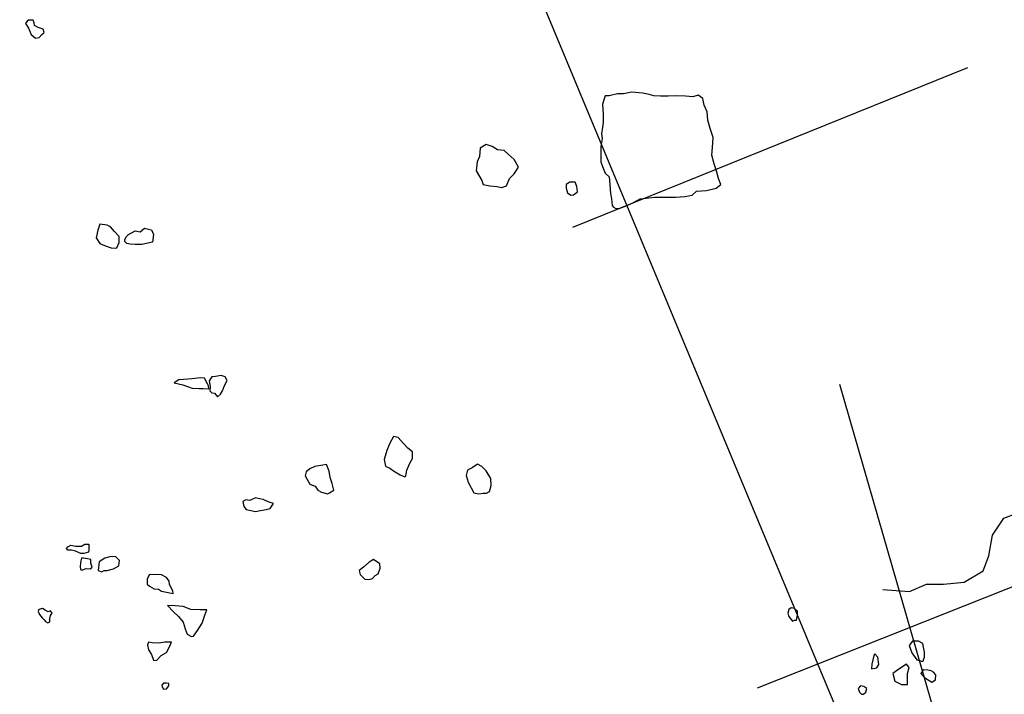
# Model space of a CAD drawing. Units: metres. Extents: x 504000 to 507000, y 469000 to 472000.
# Drawn here: x 505682 to 505684, y 469860 to 469861 of the extents above; entities that cross this region are included whole.
import ezdxf

# ---------------------------------------------------------------- set-up
doc = ezdxf.new("R2010")
doc.units = ezdxf.units.M
doc.header["$MEASUREMENT"] = 0
doc.linetypes.add('DASHDOTX2', pattern=[50.8, 25.4, -12.7, 0, -12.7])
doc.linetypes.add('HIDDEN2', pattern=[4.7625, 3.175, -1.5875])
for name, color, linetype in [('3a_Ditch_3.8_conjectured', 6, 'Continuous'), ('3a_Surface_3.3_deposit_31_digitised from photos', 180, 'Continuous'), ('3a_Surface_3.3_deposit_31_total_station', 180, 'Continuous'), ('3b_Surface_3.4_deposit_23_digitised_from_photos', 180, 'Continuous'), ('Trench_C_2007', 5, 'Continuous')]:
    doc.layers.add(name, color=color, linetype=linetype)

msp = doc.modelspace()

# ---------------------------------------------------------------- linework, layer by layer
at = {"layer": '3a_Ditch_3.8_conjectured', "linetype": 'HIDDEN2', "elevation": 107.957}
for points in [[(505688.3302, 469863.1219), (505683.3065, 469861.0889)], [(505688.6188, 469862.3793), (505683.5912, 469860.3775)]]:
    msp.add_lwpolyline(points, dxfattribs=at)
at = {"layer": '3a_Surface_3.3_deposit_31_digitised from photos', "elevation": 107.957}
msp.add_lwpolyline([(505683.7851, 469860.53), (505683.8263, 469860.5268), (505683.8524, 469860.5384), (505683.8786, 469860.5384), (505683.9106, 469860.5414), (505683.9397, 469860.5588), (505683.9485, 469860.5821), (505683.9543, 469860.6141), (505683.9717, 469860.6403), (505684.0096, 469860.6548)], dxfattribs=at)
at = {"layer": '3a_Surface_3.3_deposit_31_total_station', "linetype": 'DASHDOTX2', "elevation": 107.5236}
msp.add_lwpolyline([(505683.7184, 469860.8469), (505684.0875, 469859.5686)], dxfattribs=at)
at = {"layer": '3b_Surface_3.4_deposit_23_digitised_from_photos', "elevation": 107.957}
for points in [[(505682.4649, 469861.4075), (505682.4626, 469861.4037), (505682.4672, 469861.3968), (505682.471, 469861.3868), (505682.478, 469861.3814), (505682.4833, 469861.3822), (505682.4879, 469861.3868), (505682.491, 469861.3899), (505682.4895, 469861.3952), (505682.4864, 469861.396), (505682.4818, 469861.3975), (505682.4764, 469861.4006), (505682.4756, 469861.4052), (505682.4741, 469861.4091), (505682.4703, 469861.4091), (505682.4672, 469861.4091)], [(505683.3786, 469861.1184), (505683.3906, 469861.123), (505683.4007, 469861.1276), (505683.4108, 469861.1331), (505683.4201, 469861.1341), (505683.433, 469861.1359), (505683.4505, 469861.1359), (505683.4652, 469861.1359), (505683.4799, 469861.1368), (505683.491, 469861.1387), (505683.4974, 469861.1451), (505683.5131, 469861.146), (505683.5278, 469861.1497), (505683.5352, 469861.1553), (505683.5315, 469861.1645), (505683.5288, 469861.1746), (505683.5251, 469861.1875), (505683.5214, 469861.2004), (505683.5223, 469861.2124), (505683.5232, 469861.228), (505683.5186, 469861.2418), (505683.515, 469861.2547), (505683.514, 469861.2676), (505683.5094, 469861.2778), (505683.5076, 469861.2879), (505683.5002, 469861.2934), (505683.4919, 469861.2907), (505683.4809, 469861.2916), (505683.467, 469861.2925), (505683.4541, 469861.2916), (505683.4422, 469861.2916), (505683.432, 469861.2925), (505683.4247, 469861.2943), (505683.4145, 469861.2962), (505683.3979, 469861.298), (505683.385, 469861.2953), (505683.3758, 469861.2953), (505683.3629, 469861.2925), (505683.3565, 469861.2925), (505683.3528, 469861.2796), (505683.3537, 469861.2639), (505683.3537, 469861.251), (505683.3528, 469861.2437), (505683.351, 469861.2335), (505683.3519, 469861.2262), (505683.35, 469861.2142), (505683.35, 469861.205), (505683.35, 469861.1903), (505683.3528, 469861.1829), (505683.3565, 469861.1728), (505683.3629, 469861.1672), (505683.3639, 469861.1553), (505683.3648, 469861.1414), (505683.3666, 469861.1331), (505683.3675, 469861.123), (505683.3694, 469861.1203), (505683.3731, 469861.1184)], [(505683.2045, 469861.1534), (505683.2091, 469861.1645), (505683.2164, 469861.1718), (505683.2229, 469861.182), (505683.2164, 469861.1939), (505683.2072, 469861.2022), (505683.2008, 469861.2078), (505683.1906, 469861.2087), (505683.1824, 469861.2142), (505683.1731, 469861.217), (505683.1639, 469861.2114), (505683.163, 469861.1985), (505683.1593, 469861.1903), (505683.1575, 469861.1764), (505683.1667, 469861.1617), (505683.1685, 469861.1553), (505683.1787, 469861.1534), (505683.1897, 469861.1525), (505683.1971, 469861.1506)], [(505683.3077, 469861.1396), (505683.3141, 469861.1442), (505683.3132, 469861.1525), (505683.3104, 469861.1589), (505683.3021, 469861.1589), (505683.2966, 469861.1553), (505683.2966, 469861.1497), (505683.2984, 469861.1424), (505683.304, 469861.1387)], [(505682.6032, 469861.0578), (505682.6071, 469861.0657), (505682.6071, 469861.0752), (505682.6, 469861.083), (505682.5937, 469861.0901), (505682.5882, 469861.0925), (505682.5771, 469861.0941), (505682.574, 469861.0846), (505682.5716, 469861.0728), (505682.5771, 469861.0641), (505682.5842, 469861.061), (505682.5945, 469861.0578), (505682.6008, 469861.057)], [(505682.6182, 469861.0752), (505682.6213, 469861.0783), (505682.6316, 469861.0838), (505682.6394, 469861.0823), (505682.6458, 469861.0878), (505682.6521, 469861.0862), (505682.6568, 469861.0854), (505682.66, 469861.0783), (505682.6584, 469861.0665), (505682.6418, 469861.0625), (505682.6316, 469861.0625), (505682.6237, 469861.0633), (505682.6189, 469861.0641), (505682.6158, 469861.0673), (505682.6158, 469861.0704)], [(505682.7431, 469860.8475), (505682.7384, 469860.8561), (505682.7321, 469860.8569), (505682.7194, 469860.8553), (505682.706, 469860.8545), (505682.6989, 469860.8538), (505682.6918, 469860.849), (505682.7052, 469860.8459), (505682.7194, 469860.8411), (505682.7305, 469860.8404), (505682.7368, 469860.8404), (505682.7455, 469860.8396), (505682.7447, 469860.8443)], [(505682.7633, 469860.8315), (505682.7664, 469860.837), (505682.7696, 469860.8449), (505682.7735, 469860.8528), (505682.7704, 469860.8583), (505682.7641, 469860.8607), (505682.7554, 469860.8591), (505682.7499, 469860.8583), (505682.7459, 469860.852), (505682.7475, 469860.8433), (505682.7467, 469860.837), (505682.7499, 469860.8338), (505682.7538, 469860.8331), (505682.7586, 469860.8275)], [(505683.0492, 469860.7055), (505683.0507, 469860.7142), (505683.0555, 469860.7252), (505683.0594, 469860.7323), (505683.0594, 469860.7426), (505683.0523, 469860.7481), (505683.0452, 469860.756), (505683.0373, 469860.7646), (505683.0302, 469860.7662), (505683.0247, 469860.756), (505683.02, 469860.7449), (505683.016, 469860.7307), (505683.0176, 469860.7205), (505683.0247, 469860.7173), (505683.0302, 469860.7134), (505683.0405, 469860.7071), (505683.0476, 469860.7039)], [(505682.9316, 469860.6795), (505682.9379, 469860.6834), (505682.9356, 469860.6937), (505682.9324, 469860.7031), (505682.9308, 469860.7126), (505682.9269, 469860.7229), (505682.9214, 469860.7221), (505682.9088, 469860.7197), (505682.9009, 469860.7165), (505682.8953, 469860.7118), (505682.8938, 469860.7055), (505682.9009, 469860.6929), (505682.9095, 469860.6897), (505682.9135, 469860.6834), (505682.919, 469860.6803), (505682.9285, 469860.6779)], [(505683.1683, 469860.6787), (505683.1738, 469860.6787), (505683.1785, 469860.6811), (505683.1809, 469860.6905), (505683.1801, 469860.7016), (505683.173, 469860.7134), (505683.1667, 469860.7197), (505683.1596, 469860.7236), (505683.1517, 469860.7181), (505683.1446, 469860.7142), (505683.1422, 469860.7063), (505683.1454, 469860.696), (505683.1541, 469860.6795), (505683.162, 469860.6779)], [(505682.8173, 469860.6716), (505682.8086, 469860.6676), (505682.8023, 469860.6684), (505682.7975, 469860.6661), (505682.7991, 469860.6582), (505682.8031, 469860.6535), (505682.8173, 469860.6503), (505682.8251, 469860.6519), (505682.8338, 469860.6535), (505682.8401, 469860.655), (505682.8449, 469860.6629), (505682.837, 469860.6653), (505682.8291, 469860.6692), (505682.8236, 469860.67)], [(505682.5279, 469860.5961), (505682.5325, 469860.5984), (505682.5402, 469860.5969), (505682.5486, 469860.5969), (505682.554, 469860.6), (505682.5602, 469860.6), (505682.5602, 469860.5915), (505682.5594, 469860.5877), (505682.5525, 469860.5854), (505682.5479, 469860.5854), (505682.544, 469860.5869), (505682.5394, 469860.5892), (505682.5333, 469860.5908), (505682.5279, 469860.5908), (505682.5256, 469860.5931)], [(505682.5496, 469860.5601), (505682.5562, 469860.5625), (505682.5622, 469860.5619), (505682.5652, 469860.5643), (505682.5634, 469860.5709), (505682.5634, 469860.5762), (505682.558, 469860.5774), (505682.552, 469860.5786), (505682.549, 469860.5786), (505682.5478, 469860.5744), (505682.5472, 469860.5709), (505682.5466, 469860.5655), (505682.5472, 469860.5607)], [(505682.5837, 469860.5592), (505682.5882, 469860.5592), (505682.5983, 469860.562), (505682.6066, 469860.5665), (505682.6075, 469860.5748), (505682.6011, 469860.5812), (505682.5928, 469860.5803), (505682.5846, 469860.5784), (505682.5763, 469860.5729), (505682.5745, 469860.5592), (505682.58, 469860.5574)], [(505682.9924, 469860.5454), (505682.9979, 469860.547), (505683.0018, 469860.5517), (505683.0066, 469860.5541), (505683.0097, 469860.5628), (505683.0089, 469860.5699), (505682.9995, 469860.5762), (505682.9924, 469860.5722), (505682.9837, 469860.5643), (505682.9774, 469860.5596), (505682.979, 469860.5533), (505682.9861, 469860.5462)], [(505682.6895, 469860.5281), (505682.6847, 469860.5375), (505682.6839, 469860.543), (505682.68, 469860.5486), (505682.6721, 469860.5525), (505682.6626, 469860.5533), (505682.6532, 469860.5525), (505682.65, 469860.5462), (505682.65, 469860.5383), (505682.654, 469860.5352), (505682.6611, 469860.5312), (505682.6674, 469860.5304), (505682.6721, 469860.5273), (505682.68, 469860.5257), (505682.6903, 469860.5241)], [(505682.7216, 469860.4581), (505682.7279, 469860.4668), (505682.735, 469860.4779), (505682.739, 469860.4905), (505682.7421, 469860.4984), (505682.7319, 469860.4984), (505682.7177, 469860.4992), (505682.7058, 469860.5039), (505682.6932, 469860.5047), (505682.6814, 469860.5055), (505682.6901, 469860.496), (505682.6987, 469860.4881), (505682.7058, 469860.4794), (505682.709, 469860.4692), (505682.7121, 469860.4613), (505682.7184, 469860.4574)], [(505683.6518, 469860.4825), (505683.6533, 469860.4906), (505683.6533, 469860.4965), (505683.6489, 469860.5009), (505683.6437, 469860.5017), (505683.64, 469860.4994), (505683.6386, 469860.4936), (505683.64, 469860.4884), (505683.6459, 469860.481), (505683.6489, 469860.4825)], [(505682.5, 469860.48), (505682.5, 469860.4853), (505682.5012, 469860.4901), (505682.5036, 469860.4937), (505682.5012, 469860.4973), (505682.4976, 469860.4955), (505682.4928, 469860.4979), (505682.4886, 469860.5009), (505682.4832, 469860.4991), (505682.4821, 469860.4961), (505682.4838, 469860.4913), (505682.488, 469860.4865), (505682.491, 469860.483), (505682.4934, 469860.4806), (505682.497, 469860.4788)], [(505682.6648, 469860.4203), (505682.6719, 469860.4282), (505682.6798, 469860.4329), (505682.6845, 469860.4416), (505682.6877, 469860.4487), (505682.6774, 469860.4487), (505682.668, 469860.4471), (505682.6577, 469860.4479), (505682.6522, 469860.4487), (505682.6506, 469860.444), (505682.6522, 469860.4369), (505682.6569, 469860.4298), (505682.6601, 469860.4211)], [(505683.8402, 469860.4504), (505683.831, 469860.4504), (505683.8257, 469860.4438), (505683.8297, 469860.432), (505683.8375, 469860.4215), (505683.8467, 469860.4189), (505683.8494, 469860.4255), (505683.8494, 469860.4333), (505683.848, 469860.4412), (505683.8467, 469860.4464)], [(505683.7714, 469860.4283), (505683.7684, 469860.415), (505683.7677, 469860.4076), (505683.7758, 469860.4091), (505683.7787, 469860.4143), (505683.7773, 469860.4253), (505683.7728, 469860.4305)], [(505683.8218, 469860.415), (505683.81, 469860.4071), (505683.8008, 469860.4005), (505683.8034, 469860.3887), (505683.8139, 469860.3835), (505683.8231, 469860.3835), (505683.8231, 469860.3914), (505683.8231, 469860.4005), (505683.8257, 469860.4097)], [(505683.8546, 469860.4054), (505683.8472, 469860.4062), (505683.8436, 469860.4003), (505683.8495, 469860.3944), (505683.8605, 469860.387), (505683.8664, 469860.3907), (505683.8671, 469860.3981), (505683.8635, 469860.4025), (505683.8598, 469860.4047)], [(505682.6752, 469860.3759), (505682.68, 469860.3765), (505682.6836, 469860.3813), (505682.6836, 469860.3849), (505682.68, 469860.3855), (505682.6752, 469860.3855), (505682.6728, 469860.3825), (505682.6734, 469860.3795)], [(505683.7552, 469860.3686), (505683.7588, 469860.3716), (505683.7603, 469860.3774), (505683.7559, 469860.3804), (505683.7507, 469860.3811), (505683.7471, 469860.3774), (505683.7493, 469860.3716), (505683.7522, 469860.3686)]]:
    msp.add_lwpolyline(points, close=True, dxfattribs=at)
at = {"layer": 'Trench_C_2007', "linetype": 'Continuous'}
msp.add_polyline3d([(505689.2139, 469847.113, 105.4042), (505675.675, 469841.534, 106.2168), (505673.3104, 469847.0829, 105.9964), (505672.7083, 469846.8392, 106.1513), (505672.2451, 469847.97, 106.0939), (505672.8546, 469848.2068, 105.9686), (505666.3325, 469863.6253, 105.7522), (505680.0004, 469869.278, 104.9812)], close=True, dxfattribs=at)

doc.saveas('drawing.dxf')
